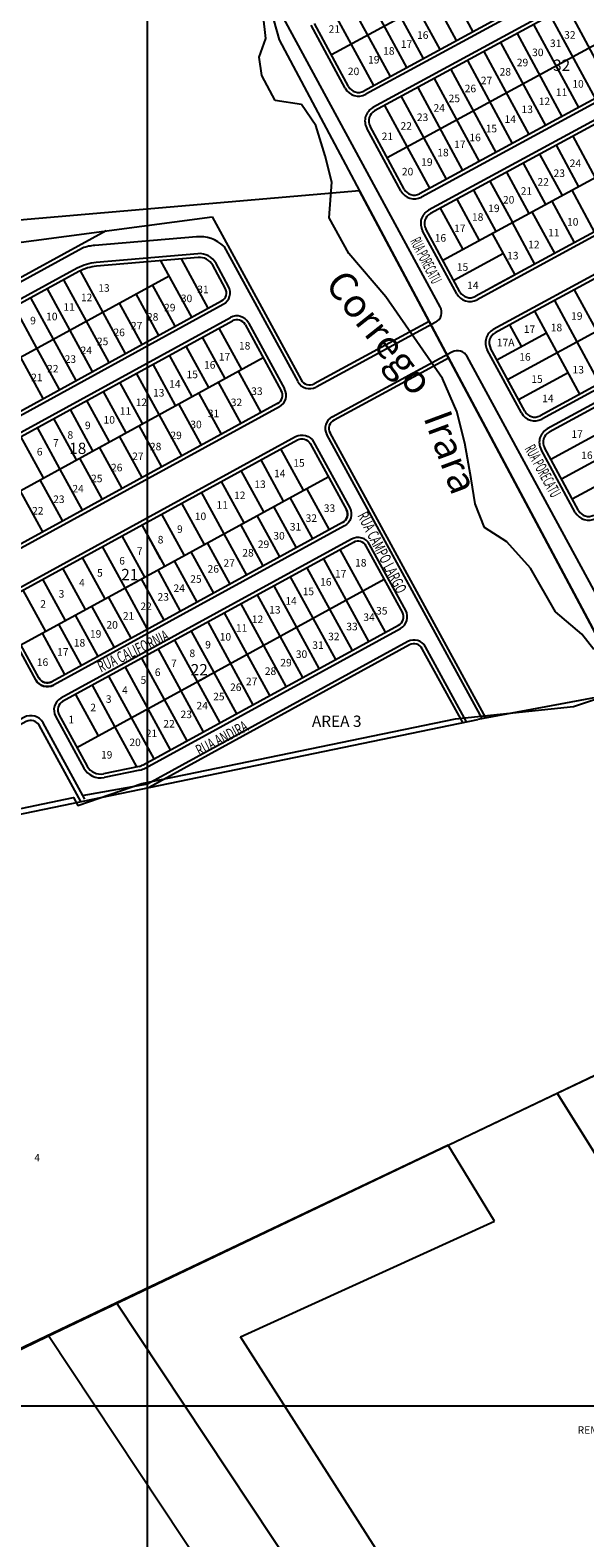
# Model space of a CAD drawing. Units: metres. Extents: x 423355 to 497533, y 7418034 to 7441460.
# Drawn here: x 432737 to 433032, y 7424924 to 7425724 of the extents above; entities that cross this region are included whole.
import ezdxf
from ezdxf.enums import TextEntityAlignment as Align

# ---------------------------------------------------------------- set-up
doc = ezdxf.new("R2010")
doc.units = ezdxf.units.M
for name, color, linetype in [('BAIRROS', 1, 'Continuous'), ('DESENHO_LOTES', 3, 'Continuous'), ('DESENHO_QUADRAS', 2, 'Continuous'), ('MALHA_COORD_UTM', 8, 'Continuous'), ('MEIO_FIO', 8, 'Continuous'), ('NOME_LOTES', 7, 'Continuous'), ('NOME_QUADRAS', 7, 'Continuous'), ('NOME_RIOS', 7, 'Continuous'), ('NOME_RUAS', 7, 'Continuous'), ('RIOS', 5, 'Continuous')]:
    doc.layers.add(name, color=color, linetype=linetype)
doc.styles.add('ARIAL', font='arial.ttf')

msp = doc.modelspace()

# ---------------------------------------------------------------- linework, layer by layer
at = {"layer": 'BAIRROS'}
for points in [[(432829.8472, 7425859.1653), (432869.2685, 7425718.6825), (432912.0186, 7425638.5261), (433052.9563, 7425374.268)], [(432589.6246, 7425281.2514), (432760.0674, 7425316.6563), (432762.3835, 7425312.4206), (432796.4179, 7425324.1663), (432819.7125, 7425328.979), (432962.828, 7425358.5464), (433025.5012, 7425364.9564), (433052.9563, 7425374.268), (432912.0186, 7425638.5261), (432400.9955, 7425594.6447)], [(433168.4534, 7424850.5609), (433279.6468, 7424935.6718), (433261.4576, 7424950.2353), (433261.4576, 7424950.2353), (433249.1647, 7424970.8747), (433251.2907, 7424972.1028), (433245.4644, 7424982.2093), (433239.4645, 7424993.4961), (433234.4338, 7425002.9595), (433228.1535, 7425014.7738), (433223.1552, 7425024.1762), (433217.4093, 7425034.9851), (433211.2256, 7425046.6175), (433205.634, 7425057.1363), (433200.0901, 7425067.565), (433194.8017, 7425077.5135), (433188.78, 7425088.8411), (433181.936, 7425101.7157), (433175.9879, 7425112.9049), (433176.3231, 7425142.9552), (433136.6353, 7425217.3698), (433134.0671, 7425215.5877), (432746.192, 7425030.6087), (432568.8022, 7424944.6648)]]:
    msp.add_lwpolyline(points, dxfattribs=at)
at = {"layer": 'DESENHO_LOTES'}
for p, q in [((433076.3421, 7425807.9969), (432897.0544, 7425710.6732)), ((432972.2593, 7425723.0512), (432948.4055, 7425766.9943)), ((432963.4707, 7425718.2804), (432939.6169, 7425762.2235)), ((432945.8935, 7425708.7389), (432922.0396, 7425752.682)), ((433105.9209, 7425753.5075), (432926.6332, 7425656.1838)), ((432954.6821, 7425713.5097), (432930.8282, 7425757.4527)), ((432928.3163, 7425699.1974), (432904.4624, 7425743.1404)), ((432937.1049, 7425703.9681), (432913.251, 7425747.9112)), ((432919.5276, 7425694.4266), (432895.6738, 7425738.3697)), ((433021.9273, 7425736.3587), (433045.7812, 7425692.4157)), ((433004.3501, 7425726.8172), (433028.204, 7425682.8741)), ((433013.1387, 7425731.588), (433036.9926, 7425687.6449)), ((432995.5615, 7425722.0464), (433019.4153, 7425678.1034)), ((432977.9843, 7425712.5049), (433001.8381, 7425668.5618)), ((432986.7729, 7425717.2757), (433010.6267, 7425673.3326)), ((432960.407, 7425702.9633), (432984.2609, 7425659.0203)), ((432969.1956, 7425707.7341), (432993.0495, 7425663.791)), ((432951.6184, 7425698.1926), (432975.4723, 7425654.2495)), ((433135.4997, 7425699.0181), (432956.2119, 7425601.6944)), ((432934.0412, 7425688.651), (432957.895, 7425644.708)), ((432942.8298, 7425693.4218), (432966.6837, 7425649.4787)), ((432925.2526, 7425683.8803), (432949.1064, 7425639.9372)), ((433016.3516, 7425662.7862), (433028.2786, 7425640.8147)), ((433025.1403, 7425667.557), (433037.0672, 7425645.5855)), ((433007.563, 7425658.0155), (433019.49, 7425636.0439)), ((432989.9858, 7425648.4739), (433001.9127, 7425626.5024)), ((432998.7744, 7425653.2447), (433010.7013, 7425631.2732)), ((432998.7744, 7425653.2447), (433010.7013, 7425631.2732)), ((432972.4086, 7425638.9324), (432984.3355, 7425616.9609)), ((432981.1972, 7425643.7032), (432993.1241, 7425621.7316)), ((433036.6901, 7425616.9349), (433024.7631, 7425638.9064)), ((432963.62, 7425634.1616), (432975.5469, 7425612.1901)), ((433169.8492, 7425635.7401), (432990.5615, 7425538.4164)), ((433026.1437, 7425611.2099), (433014.2168, 7425633.1815)), ((432954.8314, 7425629.3908), (432966.7583, 7425607.4193)), ((433015.5974, 7425605.485), (433003.6705, 7425627.4565)), ((432994.5047, 7425594.0352), (432982.5778, 7425616.0067)), ((433005.051, 7425599.7601), (432993.1241, 7425621.7316)), ((432822.8768, 7425571.5369), (432806.462, 7425601.5497)), ((432831.6503, 7425576.3354), (432817.3466, 7425602.4883)), ((432961.9369, 7425591.148), (432988.3027, 7425605.4604)), ((432731.9189, 7425550.2845), (432810.8806, 7425593.4707)), ((432779.0091, 7425547.5446), (432755.0168, 7425591.4122)), ((432787.7827, 7425552.343), (432763.7903, 7425596.2106)), ((432770.2356, 7425542.7461), (432746.2433, 7425586.6137)), ((432805.3297, 7425561.94), (432793.3335, 7425583.8738)), ((432814.1032, 7425566.7384), (432802.1071, 7425588.6722)), ((433198.4739, 7425583.0084), (433019.1861, 7425485.6847)), ((433049.9469, 7425542.207), (433026.0931, 7425586.1501)), ((432740.6924, 7425555.0829), (432728.6962, 7425577.0167)), ((432761.4621, 7425537.9476), (432737.4697, 7425581.8152)), ((432796.5562, 7425557.1415), (432784.56, 7425579.0753)), ((433028.8543, 7425530.7571), (433005.0004, 7425574.7002)), ((433039.4006, 7425536.4821), (433015.5467, 7425580.4251)), ((432743.9151, 7425528.3507), (432719.9227, 7425572.2183)), ((432998.0195, 7425556.1189), (432991.8175, 7425567.5441)), ((432840.6311, 7425539.0749), (432828.6349, 7425561.0087)), ((432849.4046, 7425543.8734), (432837.4084, 7425565.8072)), ((432984.8366, 7425548.9627), (433011.2024, 7425563.275)), ((432752.6886, 7425533.1491), (432740.6924, 7425555.0829)), ((432823.0841, 7425529.4779), (432811.0879, 7425551.4117)), ((432831.8576, 7425534.2764), (432819.8614, 7425556.2102)), ((432774.391, 7425502.8464), (432860.8102, 7425550.1114)), ((432814.3105, 7425524.6795), (432802.3144, 7425546.6133)), ((432859.6461, 7425520.9799), (432847.6499, 7425542.9137)), ((432796.7635, 7425515.0825), (432784.7673, 7425537.0163)), ((432805.537, 7425519.881), (432793.5408, 7425541.8148)), ((432849.1179, 7425515.2217), (432837.1217, 7425537.1555)), ((432996.2864, 7425527.87), (433022.6523, 7425542.1823)), ((432779.2164, 7425505.4856), (432767.2203, 7425527.4194)), ((432787.99, 7425510.2841), (432775.9938, 7425532.2179)), ((432838.5896, 7425509.4635), (432826.5935, 7425531.3973)), ((432770.4429, 7425500.6871), (432758.4467, 7425522.6209)), ((432817.5332, 7425497.9472), (432805.537, 7425519.881)), ((432828.0614, 7425503.7054), (432816.0652, 7425525.6392)), ((432752.8959, 7425491.0902), (432740.8997, 7425513.024)), ((432761.6694, 7425495.8886), (432749.6732, 7425517.8224)), ((432807.005, 7425492.189), (432795.0088, 7425514.1228)), ((432697.6227, 7425460.8598), (432779.2164, 7425505.4856)), ((432744.1224, 7425486.2917), (432732.1262, 7425508.2255)), ((432796.4767, 7425486.4309), (432784.4806, 7425508.3647)), ((433013.4612, 7425496.231), (433039.827, 7425510.5433)), ((432775.4203, 7425474.9145), (432763.4241, 7425496.8483)), ((432785.9485, 7425480.6727), (432773.9523, 7425502.6065)), ((432871.6707, 7425473.9861), (432859.6745, 7425495.9199)), ((432882.1989, 7425479.7443), (432870.2027, 7425501.6781)), ((432764.8921, 7425469.1564), (432752.8959, 7425491.0902)), ((432787.4449, 7425427.9208), (432895.3592, 7425486.942)), ((432861.1425, 7425468.228), (432849.1463, 7425490.1618)), ((433024.911, 7425475.1383), (433051.2769, 7425489.4507)), ((432743.8356, 7425457.64), (432731.8394, 7425479.5738)), ((432743.8356, 7425457.64), (432731.8394, 7425479.5738)), ((432754.3638, 7425463.3982), (432742.3677, 7425485.332)), ((432850.6142, 7425462.4698), (432838.618, 7425484.4036)), ((432895.9498, 7425458.7702), (432883.9536, 7425480.704)), ((432829.5578, 7425450.9535), (432817.5616, 7425472.8873)), ((432840.086, 7425456.7116), (432828.0898, 7425478.6454)), ((432878.4027, 7425449.1733), (432866.4066, 7425471.1071)), ((432887.1763, 7425453.9717), (432875.1801, 7425475.9055)), ((432819.0295, 7425445.1953), (432807.0334, 7425467.1291)), ((432869.6292, 7425444.3748), (432857.633, 7425466.3086)), ((432797.9731, 7425433.679), (432785.9769, 7425455.6128)), ((432808.5013, 7425439.4371), (432796.5051, 7425461.371)), ((432806.342, 7425443.3852), (432796.5051, 7425461.371)), ((432852.0822, 7425434.7778), (432840.086, 7425456.7116)), ((432860.8557, 7425439.5763), (432848.8595, 7425461.5101)), ((432787.4449, 7425427.9208), (432775.4487, 7425449.8546)), ((432834.5351, 7425425.1809), (432822.539, 7425447.1147)), ((432843.3087, 7425429.9794), (432831.3125, 7425451.9132)), ((432925.7003, 7425404.3744), (432901.7079, 7425448.242)), ((432776.9166, 7425422.1627), (432764.9205, 7425444.0965)), ((432825.7616, 7425420.3824), (432813.7654, 7425442.3162)), ((432916.9268, 7425399.5759), (432892.9344, 7425443.4435)), ((432732.1717, 7425397.6905), (432794.025, 7425431.5197)), ((432755.8602, 7425410.6463), (432743.864, 7425432.5801)), ((432766.3884, 7425416.4045), (432754.3922, 7425438.3383)), ((432766.3884, 7425416.4045), (432754.3922, 7425438.3383)), ((432808.2146, 7425410.7855), (432796.2184, 7425432.7193)), ((432816.9881, 7425415.584), (432804.9919, 7425437.5178)), ((432825.9689, 7425378.3235), (432925.1097, 7425432.5462)), ((432899.3797, 7425389.9789), (432875.3874, 7425433.8466)), ((432908.1533, 7425394.7774), (432884.1609, 7425438.645)), ((432745.332, 7425404.8882), (432733.3358, 7425426.822)), ((432790.6675, 7425401.1885), (432778.6714, 7425423.1223)), ((432799.441, 7425405.987), (432787.4449, 7425427.9208)), ((432881.8327, 7425380.382), (432857.8403, 7425424.2496)), ((432890.6062, 7425385.1805), (432866.6139, 7425429.0481)), ((432781.894, 7425396.3901), (432769.8978, 7425418.3239)), ((432873.0592, 7425375.5835), (432849.0668, 7425419.4511)), ((432764.347, 7425386.7931), (432752.3508, 7425408.7269)), ((432773.1205, 7425391.5916), (432761.1243, 7425413.5254)), ((432855.5121, 7425365.9866), (432831.5198, 7425409.8542)), ((432864.2857, 7425370.7851), (432840.2933, 7425414.6527)), ((432755.5734, 7425381.9947), (432743.5773, 7425403.9285)), ((432837.9651, 7425356.3897), (432813.9727, 7425400.2573)), ((432834.7424, 7425383.1219), (432822.7463, 7425405.0557)), ((432829.1916, 7425351.5912), (432805.1992, 7425395.4588)), ((432811.6445, 7425341.9942), (432787.6522, 7425385.8618)), ((432820.418, 7425346.7927), (432796.4257, 7425390.6603)), ((432846.7386, 7425361.1881), (432834.7424, 7425383.1219)), ((432761.9222, 7425343.2946), (432830.7943, 7425380.9626)), ((432782.1013, 7425354.3311), (432770.1051, 7425376.2649)), ((432802.871, 7425337.1958), (432778.8787, 7425381.0634)), ((432773.3278, 7425349.5326), (432761.3316, 7425371.4664)), ((432793.7606, 7425333.0133), (432782.1013, 7425354.3311))]:
    msp.add_line(p, q, dxfattribs=at)
at = {"layer": 'DESENHO_QUADRAS'}
for p, q in [((433082.9959, 7425783.1629), (432914.2545, 7425691.5641)), ((433088.7208, 7425772.6166), (432919.9794, 7425681.0178)), ((432906.1188, 7425693.9748), (432887.9899, 7425727.3716)), ((433112.5746, 7425728.6735), (432943.8333, 7425637.0747)), ((433118.2996, 7425718.1272), (432949.5582, 7425626.5284)), ((432935.6976, 7425639.4854), (432917.5687, 7425672.8822)), ((433142.1534, 7425674.1841), (432982.3886, 7425587.4581)), ((433152.6491, 7425654.8492), (433005.0004, 7425574.7002)), ((432617.1718, 7425596.2736), (432833.6429, 7425624.7921)), ((432833.6429, 7425624.7921), (432880.9354, 7425538.3224)), ((432965.2764, 7425584.996), (432947.1475, 7425618.3927)), ((433176.503, 7425610.9061), (433007.7616, 7425519.3073)), ((432826.2954, 7425603.26), (432772.3737, 7425598.6102)), ((432840.6566, 7425586.9602), (432834.0015, 7425599.1283)), ((433181.2738, 7425602.1175), (433012.5324, 7425510.5187)), ((432763.0055, 7425595.7814), (432660.2628, 7425539.5887)), ((432994.5047, 7425594.0352), (432973.4121, 7425582.5853)), ((432684.2551, 7425495.7211), (432838.6691, 7425580.1742)), ((433005.0004, 7425574.7002), (432983.9077, 7425563.2504)), ((432690.0133, 7425485.1928), (432844.4273, 7425569.6459)), ((432851.2133, 7425567.6584), (432870.4071, 7425532.5643)), ((432948.9854, 7425569.3257), (432887.9344, 7425536.185)), ((432999.626, 7425521.718), (432981.497, 7425555.1147)), ((432959.4811, 7425549.9907), (432898.4301, 7425516.8501)), ((432868.4196, 7425525.7783), (432714.0056, 7425441.3252)), ((432978.997, 7425359.0266), (432896.2905, 7425510.2472)), ((433028.2506, 7425468.9863), (433010.1217, 7425502.383)), ((432908.7268, 7425452.0807), (432754.3128, 7425367.6277)), ((432934.7066, 7425414.9991), (432915.5128, 7425450.0932)), ((432797.1611, 7425334.0728), (432932.7191, 7425408.2131)), ((432938.4773, 7425397.6849), (432800.2943, 7425322.109)), ((432966.708, 7425356.4879), (432945.2633, 7425395.6974)), ((433049.9044, 7425372.1317), (432974.7337, 7425358.1451)), ((432752.3253, 7425360.8417), (432767.3662, 7425333.3408)), ((432592.6599, 7425279.2154), (432974.7337, 7425358.1451)), ((432794.9408, 7425333.2571), (432776.0035, 7425329.345)), ((433016.8951, 7425159.8583), (433134.0672, 7425215.5877)), ((432958.9226, 7425132.2855), (433016.8951, 7425159.8583)), ((433016.8951, 7425159.8583), (433039.636, 7425123.4345)), ((433039.636, 7425123.4345), (433016.8951, 7425159.8583)), ((432782.9703, 7425048.5992), (432958.9226, 7425132.2855)), ((432958.9226, 7425132.2855), (432782.9703, 7425048.5992)), ((432983.5842, 7425091.9252), (432958.9226, 7425132.2855)), ((432983.5842, 7425091.9252), (432958.9226, 7425132.2855)), ((432848.8106, 7425030.6135), (432983.5842, 7425091.9252)), ((432848.8106, 7425030.6135), (432983.5842, 7425091.9252)), ((432782.9703, 7425048.5992), (432567.628, 7424946.1781)), ((432746.7756, 7425031.3843), (432782.9703, 7425048.5992)), ((432969.2549, 7424768.1197), (432782.9703, 7425048.5992)), ((432782.9703, 7425048.5992), (432969.2549, 7424768.1197)), ((432746.7756, 7425031.3843), (432932.9051, 7424751.2348)), ((433005.6047, 7424785.0045), (432848.8106, 7425030.6135)), ((433005.6047, 7424785.0045), (432848.8106, 7425030.6135))]:
    msp.add_line(p, q, dxfattribs=at)
at = {"layer": 'DESENHO_QUADRAS', "flags": 128}
msp.add_lwpolyline([(432777.5224, 7425617.3986), (432654.5046, 7425550.1169, -0.41421356), (432647.7186, 7425552.1044), (432623.1319, 7425597.0588)], format="xyb", dxfattribs=at)
at = {"layer": 'DESENHO_QUADRAS'}
for points in [[(432880.9354, 7425538.3225, 0.3941708), (432887.9344, 7425536.185, 0.41421356)], [(432763.9389, 7425314.5993), (432741.797, 7425355.0835, 0.41421356), (432735.011, 7425357.071), (432260.169, 7425097.3673, 0.44726333), (432258.137, 7425088.6563), (432345.6223, 7424964.0123)], [(432767.3662, 7425333.3408, 0.32973477), (432776.0035, 7425329.345, 0.32973477)]]:
    msp.add_lwpolyline(points, format="xyb", dxfattribs=at)
msp.add_lwpolyline([(432722.5747, 7425415.2375, -0.41421356), (432724.5623, 7425422.0235), (432878.9762, 7425506.4766, -0.41421356), (432885.7622, 7425504.4891), (432904.9561, 7425469.395, -0.41421356), (432902.9686, 7425462.609), (432748.5546, 7425378.1559, -0.41421356), (432741.7686, 7425380.1434)], format="xyb", close=True, dxfattribs=at)
for centre, radius, start, end in [((432911.392, 7425696.8373), 6, 208.4946787, 298.4946787), ((432922.8419, 7425675.7446), 6, 118.4946787, 208.4946787), ((432940.9708, 7425642.3479), 6, 208.4946787, 298.4946787), ((432952.4206, 7425621.2552), 6, 118.4946787, 208.4946787), ((432826.9827, 7425595.2895), 8, 28.675416, 94.9285446), ((432774.4169, 7425574.9168), 23.7813, 94.9285446, 118.675416), ((432836.2699, 7425584.5609), 5, 298.675416, 28.675416), ((432970.5496, 7425587.8585), 6, 208.4946787, 298.4946787), ((432846.8265, 7425565.2592), 5, 28.675416, 118.675416), ((432986.7702, 7425557.9772), 6, 118.4946787, 208.4946787), ((432866.0204, 7425530.1651), 5, 298.675416, 28.675416), ((432866.0204, 7425530.1651), 5, 298.675416, 28.675416), ((433004.8991, 7425524.5805), 6, 208.4946787, 298.4946787), ((432900.2778, 7425512.6032), 4.6314, 113.5128934, 210.5778726), ((433015.3948, 7425505.2455), 6, 118.4946787, 208.4946787), ((432900.5694, 7425466.9957), 5, 298.675416, 28.675416), ((433033.5238, 7425471.8488), 6, 208.4946787, 298.4946787), ((432911.126, 7425447.694), 5, 28.675416, 118.675416), ((432930.3199, 7425412.5999), 5, 298.675416, 28.675416), ((432940.8765, 7425393.2982), 5, 28.675416, 118.675416), ((432746.1554, 7425382.5426), 5, 208.675416, 298.675416), ((432756.712, 7425363.2409), 5, 118.675416, 208.675416), ((432737.4103, 7425352.6843), 5, 28.675416, 118.675416), ((432793.3223, 7425341.0917), 8, 281.6721558, 298.675416)]:
    msp.add_arc(centre, radius, start, end, dxfattribs=at)
at = {"layer": 'MALHA_COORD_UTM'}
for p, q in [((432799.1296, 7431317.875), (432799.1296, 7422757.7494)), ((440350.1847, 7424993.8302), (430799.1296, 7424993.8302))]:
    msp.add_line(p, q, dxfattribs=at)
at = {"layer": 'MEIO_FIO'}
for p, q in [((433083.95, 7425781.4052), (432915.2086, 7425689.8064)), ((433087.7666, 7425774.3743), (432919.0252, 7425682.7755)), ((432954.8054, 7425577.0363), (432870.5206, 7425732.304)), ((433113.5288, 7425726.9158), (432944.7874, 7425635.317)), ((432904.3611, 7425693.0207), (432886.2322, 7425726.4174)), ((433117.3454, 7425719.8849), (432948.604, 7425628.2861)), ((432933.9399, 7425638.5313), (432915.811, 7425671.928)), ((433143.1076, 7425672.4264), (432983.3427, 7425585.7004)), ((433151.695, 7425656.6069), (433004.0463, 7425576.4579)), ((432963.5187, 7425584.0419), (432945.3898, 7425617.4386)), ((432825.3504, 7425614.2193), (432771.4287, 7425609.5695)), ((432839.8563, 7425609.2635), (432879.1807, 7425537.3627)), ((433177.4571, 7425609.1484), (433008.7157, 7425517.5496)), ((432826.1236, 7425605.2526), (432772.2019, 7425600.6028)), ((432842.4113, 7425587.9198), (432835.7562, 7425600.088)), ((433180.3196, 7425603.8752), (433011.5782, 7425512.2764)), ((432762.0458, 7425597.5361), (432659.3031, 7425541.3434)), ((432995.4589, 7425592.2774), (432974.3662, 7425580.8276)), ((432685.2148, 7425493.9664), (432839.6288, 7425578.4195)), ((433004.0463, 7425576.4579), (432982.9536, 7425565.0081)), ((432689.0536, 7425486.9475), (432843.4676, 7425571.4006)), ((432852.968, 7425568.6181), (432872.1618, 7425533.524)), ((432952.3947, 7425568.9007), (432888.8885, 7425534.4273)), ((432960.982, 7425553.0812), (432897.4759, 7425518.6078)), ((432997.8682, 7425520.7638), (432979.7393, 7425554.1606)), ((433285.0217, 7424968.7188), (432969.1177, 7425550.6704)), ((432869.3793, 7425524.0236), (432714.9653, 7425439.5705)), ((432976.9718, 7425358.5615), (432894.5358, 7425509.2875)), ((433026.4929, 7425468.0322), (433008.3639, 7425501.4289)), ((432907.7671, 7425453.8355), (432753.3531, 7425369.3824)), ((432936.4614, 7425415.9588), (432917.2675, 7425451.0529)), ((432798.1208, 7425332.3181), (432933.6788, 7425406.4584)), ((432937.5176, 7425399.4396), (432799.3346, 7425323.8637)), ((432968.7566, 7425356.9103), (432947.018, 7425396.6571)), ((432750.5706, 7425359.882), (432765.6115, 7425332.3811)), ((432795.3454, 7425331.2985), (432776.4082, 7425327.3863)), ((432799.3346, 7425323.8637), (432764.5874, 7425317.5816))]:
    msp.add_line(p, q, dxfattribs=at)
for points in [[(433624.2641, 7425242.9477), (433604.3119, 7425221.1302), (433577.2638, 7425195.0102, 0), (433574.3421, 7425192.1888, -0.40402534), (433568.239, 7425192.1888), (433563.9504, 7425197.5033)], [(432879.2032, 7425537.3227, 0.3941708), (432888.8125, 7425534.3881, 0.3941708)], [(432766.1323, 7425315.7989), (432743.9904, 7425356.2831, 0.41421356), (432733.8114, 7425359.2644), (432258.9694, 7425099.5607, 0.44726333), (432256.0908, 7425087.22), (432343.576, 7424962.576)], [(432765.6115, 7425332.3811, 0.32973477), (432776.4082, 7425327.3863, 0.32973477)]]:
    msp.add_lwpolyline(points, format="xyb", dxfattribs=at)
at = {"layer": 'MEIO_FIO', "flags": 128}
msp.add_lwpolyline([(432764.8073, 7425608.1648), (432655.4643, 7425548.3622, -0.41421356), (432645.9639, 7425551.1447), (432620.9977, 7425596.7929)], format="xyb", dxfattribs=at)
at = {"layer": 'MEIO_FIO'}
msp.add_lwpolyline([(432720.82, 7425414.2778, -0.41421356), (432723.6026, 7425423.7782), (432878.0166, 7425508.2313, -0.41421356), (432887.5169, 7425505.4487), (432906.7108, 7425470.3547, -0.41421356), (432903.9283, 7425460.8543), (432749.5143, 7425376.4012, -0.41421356), (432740.0139, 7425379.1837)], format="xyb", close=True, dxfattribs=at)
for centre, radius, start, end in [((432911.392, 7425696.8373), 8, 208.4946787, 298.4946787), ((432922.8419, 7425675.7446), 8, 118.4946787, 208.4946787), ((432940.9708, 7425642.3479), 8, 208.4946787, 298.4946787), ((432952.4206, 7425621.2552), 8, 118.4946787, 208.4946787), ((432771.9245, 7425590.9245), 18.6516, 91.5233389, 112.4320534), ((432826.9827, 7425595.2895), 19, 47.3471341, 94.9285446), ((432774.4169, 7425574.9168), 25.7813, 94.9285446, 118.675416), ((432826.9827, 7425595.2895), 10, 28.675416, 94.9285446), ((432836.2699, 7425584.5609), 7, 298.675416, 28.675416), ((432970.5496, 7425587.8585), 8, 208.4946787, 298.4946787), ((432949.5322, 7425574.1738), 6, 298.4946787, 28.4946787), ((432846.8265, 7425565.2592), 7, 28.675416, 118.675416), ((432986.7702, 7425557.9772), 8, 118.4946787, 208.4946787), ((432963.8445, 7425547.808), 6, 28.4946787, 118.4946787), ((432866.0204, 7425530.1651), 7, 298.675416, 28.675416), ((432900.2778, 7425512.6032), 6.6314, 113.5128934, 210.5778726), ((433004.8991, 7425524.5805), 8, 208.4946787, 298.4946787), ((433015.3948, 7425505.2455), 8, 118.4946787, 208.4946787), ((433033.5238, 7425471.8488), 8, 208.4946787, 298.4946787), ((432911.126, 7425447.694), 7, 28.675416, 118.675416), ((432930.3199, 7425412.5999), 7, 298.675416, 28.675416), ((432940.8765, 7425393.2982), 7, 28.675416, 118.675416), ((432746.1554, 7425382.5426), 7, 208.675416, 298.675416), ((432756.712, 7425363.2409), 7, 118.675416, 208.675416), ((432793.3223, 7425341.0917), 10, 281.6721558, 298.675416)]:
    msp.add_arc(centre, radius, start, end, dxfattribs=at)
at = {"layer": 'RIOS'}
for p, q in [((432862.2257, 7425719.3944), (432860.8274, 7425731.9785)), ((432858.7301, 7425709.6067), (432862.2257, 7425719.3944)), ((432860.1283, 7425699.8191), (432858.7301, 7425709.6067)), ((432867.1195, 7425686.5359), (432860.1283, 7425699.8191)), ((432881.1018, 7425684.4385), (432867.1195, 7425686.5359)), ((432888.7921, 7425673.2527), (432881.1018, 7425684.4385)), ((432893.6859, 7425657.173), (432888.7921, 7425673.2527)), ((432897.1815, 7425643.1907), (432893.6859, 7425657.173)), ((432895.7833, 7425624.3145), (432897.1815, 7425643.1907)), ((432906.27, 7425605.4383), (432895.7833, 7425624.3145)), ((432925.8453, 7425582.3675), (432906.27, 7425605.4383)), ((432955.9073, 7425539.0222), (432925.8453, 7425582.3675)), ((432963.5976, 7425521.5443), (432955.9073, 7425539.0222)), ((432967.7923, 7425504.7655), (432963.5976, 7425521.5443)), ((432971.2879, 7425485.8894), (432967.7923, 7425504.7655)), ((432973.3853, 7425472.6062), (432971.2879, 7425485.8894)), ((432978.2791, 7425460.022), (432973.3853, 7425472.6062)), ((432990.1641, 7425452.3318), (432978.2791, 7425460.022)), ((433002.7482, 7425438.3494), (432990.1641, 7425452.3318)), ((433015.9319, 7425415.2219), (433002.7482, 7425438.3494)), ((433030.0137, 7425403.3936), (433015.9319, 7425415.2219)), ((433036.291, 7425395.1941), (433030.0137, 7425403.3936))]:
    msp.add_line(p, q, dxfattribs=at)

# ---------------------------------------------------------------- texts
at = {"layer": 'NOME_LOTES', "ltscale": 2, "style": 'ARIAL'}
for s, p in [('21', (432895.5346, 7425722.4437)), ('16', (432942.4692, 7425719.2353)), ('31', (433013.0366, 7425714.8836)), ('32', (433020.5643, 7425719.3426)), ('18', (432924.487, 7425710.8344)), ('17', (432933.8551, 7425714.4488)), ('30', (433003.5612, 7425710.0664)), ('20', (432905.768, 7425699.9953)), ('19', (432916.4866, 7425706.1613)), ('28', (432986.3027, 7425699.7656)), ('29', (432995.4375, 7425704.6953)), ('26', (432967.7814, 7425690.8947)), ('27', (432976.3425, 7425695.1496)), ('10', (433024.9062, 7425693.35)), ('25', (432959.269, 7425685.6261)), ('12', (433007.0669, 7425684.1033)), ('11', (433016.1958, 7425688.9441)), ('23', (432942.3938, 7425675.6339)), ('24', (432951.2307, 7425680.5959)), ('13', (432997.9465, 7425679.843)), ('22', (432933.7056, 7425671.0167)), ('15', (432978.9045, 7425669.6259)), ('14', (432988.9314, 7425674.6472)), ('21', (432923.7016, 7425665.5187)), ('17', (432962.1592, 7425661.2938)), ('16', (432970.2767, 7425664.9379)), ('19', (432944.6739, 7425651.8861)), ('18', (432953.2107, 7425656.9372)), ('24', (433023.5223, 7425651.2332)), ('20', (432934.4324, 7425646.7882)), ('23', (433014.9643, 7425645.9472)), ('21', (432997.5216, 7425636.5098)), ('22', (433006.4004, 7425641.3562)), ('19', (432980.2463, 7425627.3306)), ('20', (432988.0947, 7425631.8389)), ('18', (432971.6347, 7425622.7208)), ('10', (433022.0896, 7425620.1439)), ('16', (432951.8751, 7425611.6347)), ('17', (432962.135, 7425616.6791)), ('11', (433012.095, 7425614.3814)), ('12', (433001.4679, 7425608.1098)), ('15', (432963.6007, 7425596.1916)), ('13', (432990.283, 7425602.2287)), ('14', (432969.0452, 7425586.4393)), ('17', (432999.1574, 7425563.2225)), ('18', (433013.4711, 7425564.0711)), ('19', (433024.2654, 7425570.1804)), ('17A', (432984.8428, 7425556.1246)), ('16', (432996.7484, 7425548.5023)), ('13', (433025.0463, 7425541.7042)), ('15', (433003.1168, 7425536.7051)), ('14', (433008.9225, 7425526.4624)), ('17', (433024.4211, 7425507.5292)), ('16', (433029.6433, 7425496.2977)), ('4', (432739.2911, 7425123.6259)), ('REMANESCENTE', (433027.7393, 7424979.1469))]:
    msp.add_text(s, height=4, dxfattribs=at).set_placement(p)
for s, p in [('12', (432767.0717, 7425581.5143)), ('13', (432776.2809, 7425586.5498)), ('30', (432820.1142, 7425581.0239)), ('31', (432828.8162, 7425585.782)), ('11', (432757.7949, 7425576.442)), ('29', (432811.1981, 7425576.1487)), ('9', (432738.6161, 7425569.2488)), ('10', (432748.5856, 7425571.4065)), ('27', (432793.6051, 7425566.5292)), ('28', (432802.1349, 7425571.1931)), ('25', (432775.5746, 7425558.1902)), ('26', (432784.3424, 7425562.9843)), ('23', (432758.4313, 7425548.8166)), ('24', (432766.8885, 7425553.4408)), ('17', (432840.2623, 7425550.0384)), ('18', (432850.965, 7425555.8905)), ('22', (432749.0987, 7425543.7137)), ('15', (432823.1311, 7425540.6714)), ('16', (432832.4079, 7425545.7438)), ('21', (432740.6415, 7425539.0894)), ('14', (432813.9218, 7425535.6359)), ('12', (432796.132, 7425525.9088)), ('13', (432805.3413, 7425530.9442)), ('32', (432846.6088, 7425525.8647)), ('33', (432857.4583, 7425531.797)), ('10', (432779.084, 7425516.5873)), ('11', (432787.6979, 7425521.2972)), ('31', (432834.4462, 7425519.9717)), ('8', (432758.3997, 7425508.5709)), ('9', (432767.6765, 7425513.6433)), ('29', (432814.5568, 7425508.3392)), ('30', (432825.1384, 7425514.125)), ('7', (432750.754, 7425504.3904)), ('28', (432803.6941, 7425502.3997)), ('6', (432742.1419, 7425499.6815)), ('27', (432794.2644, 7425497.2437)), ('15', (432879.8154, 7425493.7282)), ('25', (432772.4417, 7425485.4716)), ('26', (432783.0363, 7425491.2646)), ('14', (432869.5727, 7425488.1277)), ('24', (432762.5354, 7425480.0551)), ('12', (432848.3525, 7425476.5248)), ('13', (432859.1119, 7425482.4079)), ('22', (432741.1309, 7425468.3514)), ('23', (432752.3102, 7425474.4641)), ('11', (432839.0757, 7425471.4525)), ('33', (432896.0057, 7425469.7232)), ('10', (432827.5281, 7425465.4032)), ('32', (432886.352, 7425464.4447)), ('8', (432806.3305, 7425453.0059)), ('9', (432816.5718, 7425458.6056)), ('30', (432869.213, 7425455.0734)), ('31', (432877.9532, 7425459.8524)), ('7', (432795.2225, 7425446.9322)), ('28', (432852.7408, 7425446.0668)), ('29', (432860.9756, 7425450.5694)), ('6', (432785.8927, 7425441.8309)), ('26', (432834.3078, 7425437.5077)), ('27', (432842.7421, 7425440.5997)), ('18', (432912.616, 7425440.7667)), ('4', (432764.5652, 7425430.1694)), ('5', (432774.1195, 7425435.3935)), ('25', (432825.0828, 7425432.1283)), ('16', (432894.0588, 7425430.62)), ('17', (432901.9133, 7425434.9147)), ('3', (432753.7274, 7425424.2435)), ('23', (432807.7516, 7425422.6519)), ('24', (432816.2088, 7425427.2762)), ('14', (432875.5728, 7425420.5122)), ('15', (432884.782, 7425425.5476)), ('2', (432743.9859, 7425418.917)), ('21', (432789.3213, 7425412.5746)), ('22', (432798.6452, 7425417.6727)), ('13', (432866.9922, 7425415.8205)), ('35', (432923.7548, 7425415.2892)), ('20', (432780.608, 7425407.8103)), ('11', (432849.3488, 7425406.1734)), ('12', (432857.783, 7425410.785)), ('33', (432907.9536, 7425406.9197)), ('34', (432916.9962, 7425411.864)), ('18', (432763.2947, 7425398.3013)), ('19', (432771.8605, 7425403.0274)), ('9', (432831.5201, 7425397.2919)), ('10', (432840.735, 7425401.4635)), ('31', (432889.9011, 7425397.049)), ('32', (432898.2999, 7425401.6413)), ('17', (432754.4322, 7425393.4555)), ('8', (432823.1614, 7425392.7215)), ('30', (432881.161, 7425392.27)), ('16', (432743.6571, 7425388.0077)), ('6', (432804.7804, 7425382.6711)), ('7', (432813.3925, 7425387.38)), ('28', (432864.6888, 7425383.2633)), ('29', (432872.9236, 7425387.7659)), ('4', (432787.3859, 7425373.1601)), ('5', (432797.2123, 7425378.533)), ('26', (432846.2558, 7425374.7042)), ('27', (432854.6901, 7425377.7962)), ('3', (432778.7742, 7425368.4514)), ('24', (432828.3877, 7425364.9343)), ('25', (432837.2617, 7425369.7864)), ('1', (432758.9065, 7425357.5881)), ('2', (432770.541, 7425363.9497)), ('23', (432819.9305, 7425360.3101)), ('21', (432801.5002, 7425350.2327)), ('22', (432810.8241, 7425355.3308)), ('20', (432792.7869, 7425345.4684)), ('19', (432777.7269, 7425338.8724))]:
    msp.add_text(s, height=4, dxfattribs=at).set_placement(p, align=Align.MIDDLE)
at = {"layer": 'NOME_QUADRAS', "style": 'ARIAL'}
msp.add_text('32', height=6, dxfattribs=at).set_placement((433014.6941, 7425702.2409))
for s, p in [('18', (432762.363, 7425501.212)), ('21', (432790.0046, 7425434.2498)), ('22', (432826.858, 7425383.7539)), ('AREA 3', (432899.8286, 7425356.4224))]:
    msp.add_text(s, height=6, dxfattribs=at).set_placement(p, align=Align.MIDDLE)
at = {"layer": 'NOME_RIOS', "linetype": 'Continuous', "style": 'ARIAL'}
for s, rotation, p in [('Corrego', 308.2875903, (432916.8757, 7425558.8491)), ('Irara', 290.3384946, (432953.5055, 7425497.4077))]:
    msp.add_text(s, height=15, rotation=rotation, dxfattribs=at).set_placement(p, align=Align.CENTER)
at = {"layer": 'NOME_RUAS', "style": 'ARIAL'}
for rotation, width, p, p2 in [(297.1122602, 0.392715, (432938.6691, 7425611.9472), (432950.5884, 7425588.6673)), (298.6226385, 0.454544, (432999.4453, 7425501.8318), (433013.9465, 7425475.2596))]:
    msp.add_text('RUA PORECATU', height=6, rotation=rotation, dxfattribs=dict(at, width=width)).set_placement(p, p2, align=Align.FIT)
at = {"layer": 'NOME_RUAS', "style": 'ARIAL', "width": 0.634918}
for s, rotation, p in [('RUA CAMPO LARGO', 296.9626666, (432910.6132, 7425466.3483)), ('RUA CALIFORNIA', 25.4700964, (432774.6736, 7425382.9857)), ('RUA ANDIRA', 27.8081508, (432827.0195, 7425338.5784))]:
    msp.add_text(s, height=6, rotation=rotation, dxfattribs=at).set_placement(p)

doc.saveas('drawing.dxf')
